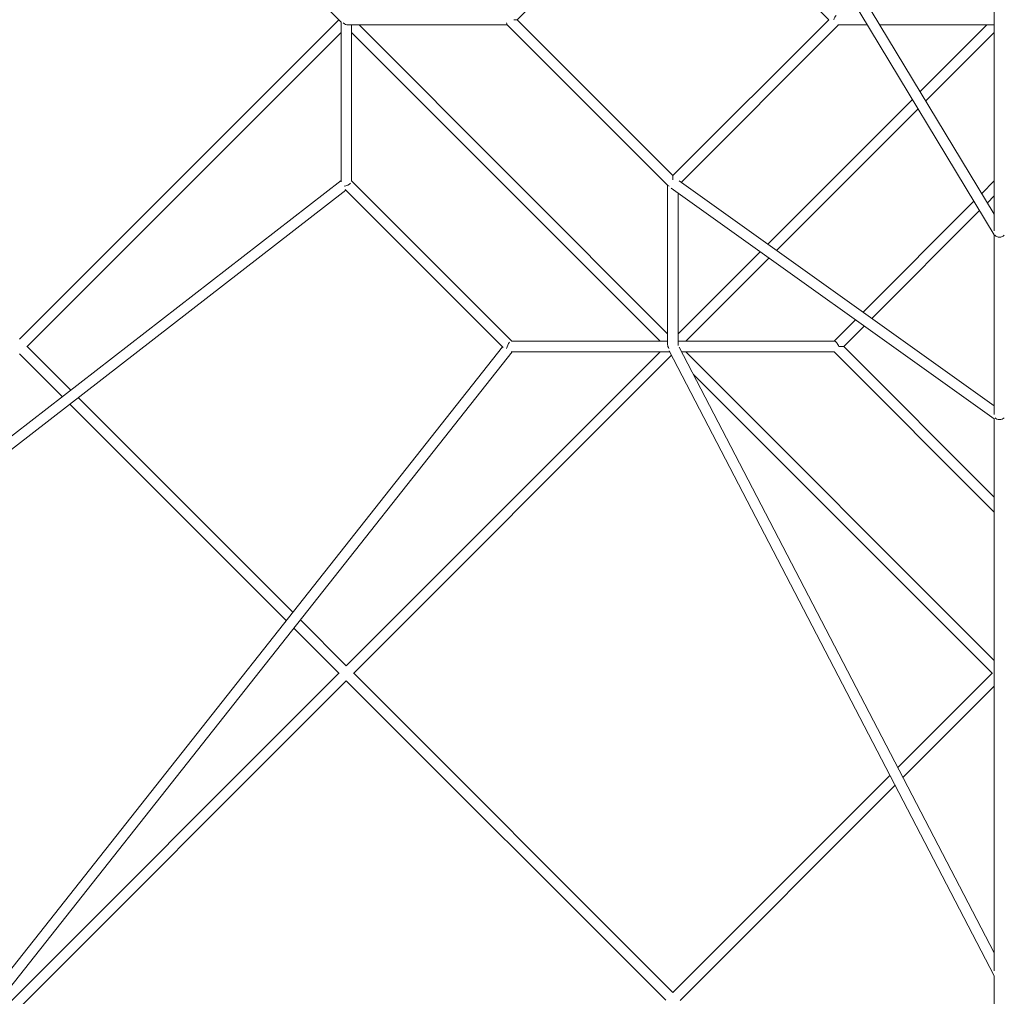
# Model space of a CAD drawing. Units: millimetres. Extents: x -15810 to 12240, y -15810 to 12240.
# Drawn here: x -2036 to 10, y -4065 to -2036 of the extents above; entities that cross this region are included whole.
import ezdxf

# ---------------------------------------------------------------- set-up
doc = ezdxf.new("R2010")
doc.units = ezdxf.units.MM
doc.linetypes.add('STRICHPUNKT', pattern=[1, 0.5, -0.25, 0, -0.25])
doc.layers.add('BEM-SI-MIN', color=7, linetype='Continuous')
doc.layers.add('Tetragode 9300', color=7, linetype='STRICHPUNKT')
doc.dimstyles.new('Europa 1-100', dxfattribs={"dimscale": 75, "dimtxt": 3.5, "dimasz": 4, "dimexe": 2, "dimexo": 0, "dimgap": 2, "dimtad": 0, "dimlfac": 0.001, "dimzin": 0, "dimdsep": 46, "dimtxsty": 'Standard', "dimcen": 2, "dimadec": 0, "dimazin": 0, "dimtfac": 1, "dimtofl": 0, "dimtmove": 0, "dimatfit": 3, "dimfxl": 2, "dimfxlon": 1, "dimtolj": 1, "dimtzin": 0, "dimarcsym": 0})

# ---------------------------------------------------------------- blocks, each defined once
blk = doc.blocks.new('*D7')
at = {"layer": 'BEM-SI-MIN', "color": 0, "lineweight": -2, "transparency": 16777216}
for p, q in [((-10738.2, -14813.2), (-10738.2, -15113.2)), ((10737.3, -14813.2), (10737.3, -15113.2)), ((-10438.2, -14963.2), (-825.4, -14963.2)), ((10437.3, -14963.2), (824.6, -14963.2))]:
    blk.add_line(p, q, dxfattribs=at)
at = {"layer": 'BEM-SI-MIN', "color": 0, "transparency": 16777216}
for points in [[(-10438.2, -14913.2), (-10438.2, -15013.2), (-10738.2, -14963.2)], [(10437.3, -14913.2), (10437.3, -15013.2), (10737.3, -14963.2)]]:
    blk.add_solid(points, dxfattribs=at)
at = {"layer": 'BEM-SI-MIN', "color": 0, "transparency": 16777216, "insert": (-0.4, -14963.2), "char_height": 262.5, "attachment_point": 5}
blk.add_mtext('\\A1;21.48m', dxfattribs=at)
blk = doc.blocks.new('*D14')
at = {"layer": 'BEM-SI-MIN', "color": 0, "lineweight": -2, "transparency": 16777216}
for p, q in [((-14813.2, 10738.2), (-15113.2, 10738.2)), ((-14963.2, 10438.2), (-14963.2, 824.3)), ((-14963.2, -10439.6), (-14963.2, -825.7)), ((-14813.2, -10739.6), (-15113.2, -10739.6))]:
    blk.add_line(p, q, dxfattribs=at)
at = {"layer": 'BEM-SI-MIN', "color": 0, "transparency": 16777216}
for points in [[(-15013.2, 10438.2), (-14913.2, 10438.2), (-14963.2, 10738.2)], [(-15013.2, -10439.6), (-14913.2, -10439.6), (-14963.2, -10739.6)]]:
    blk.add_solid(points, dxfattribs=at)
at = {"layer": 'BEM-SI-MIN', "color": 0, "transparency": 16777216, "insert": (-14963.2, -0.7), "char_height": 262.5, "attachment_point": 5, "rotation": 90}
blk.add_mtext('\\A1;21.48m', dxfattribs=at)

msp = doc.modelspace()

# ---------------------------------------------------------------- linework, layer by layer
at = {"layer": 'Tetragode 9300', "color": 7, "linetype": 'Continuous', "lineweight": 0}
for p, q in [((-1368.016, -2041.653, 9156.697), (-2041.653, -1368.016, 9156.697)), ((-686.057, -1366.938, 9156.697), (-10.844, -2483.326, 9156.697)), ((-665.358, -1358.652, 9156.697), (-11, -2440.558, 9156.697)), ((-11, -1565.291, 9156.697), (-11, -2475.076, 9156.697)), ((-678.823, -1712.613, 9156.697), (-1002.677, -2036.468, 9156.697)), ((-354.968, -2036.468, 9156.697), (-678.823, -1712.613, 9156.697)), ((-2036.861, -2700.127, 9156.697), (-1373.201, -2036.468, 9156.697)), ((-1368.645, -2373.026, 9156.697), (-1368.645, -2041.024, 9156.697)), ((-1009.252, -2036.468, 9156.697), (-1002.677, -2036.468, 9156.697)), ((-1002.677, -2036.468, 9156.697), (-678.823, -2360.322, 9156.697)), ((-1002.677, -2036.468, 9156.697), (-678.823, -2360.322, 9156.697)), ((-678.823, -2360.322, 9156.697), (-354.968, -2036.468, 9156.697)), ((-354.968, -2036.468, 9156.697), (-678.823, -2360.322, 9156.697)), ((-2021.42, -2715.799, 9156.697), (-1368.645, -2063.024, 9156.697)), ((-1353.978, -2047.468, 9156.697), (-1022.79, -2047.468, 9156.697)), ((-1346.645, -2372.212, 9156.697), (-1346.645, -2047.468, 9156.697)), ((-705.379, -2704.29, 9156.697), (-1346.645, -2063.024, 9156.697)), ((-705.379, -2704.29, 9156.697), (-1346.645, -2063.024, 9156.697)), ((-689.823, -2688.734, 9156.697), (-1331.089, -2047.468, 9156.697)), ((-689.823, -2688.734, 9156.697), (-1331.089, -2047.468, 9156.697)), ((-1023.419, -2046.838, 9156.697), (-689.193, -2381.064, 9156.697)), ((-1023.419, -2046.838, 9156.697), (-689.193, -2381.064, 9156.697)), ((-661.856, -2374.468, 9156.697), (-334.855, -2047.468, 9156.697)), ((-334.855, -2047.468, 9156.697), (-661.856, -2374.468, 9156.697)), ((-274.46, -2047.468, 9156.697), (-335.745, -2047.468, 9156.697)), ((-11, -2047.468, 9156.697), (-248.749, -2047.468, 9156.697)), ((-165.01, -2185.921, 9156.697), (-26.556, -2047.468, 9156.697)), ((-165.01, -2185.921, 9156.697), (-26.556, -2047.468, 9156.697)), ((-165.01, -2185.921, 9156.697), (-26.556, -2047.468, 9156.697)), ((-165.01, -2185.921, 9156.697), (-26.556, -2047.468, 9156.697)), ((-153.284, -2205.308, 9156.697), (-11, -2063.024, 9156.697)), ((-153.284, -2205.308, 9156.697), (-11, -2063.024, 9156.697)), ((-153.284, -2205.308, 9156.697), (-11, -2063.024, 9156.697)), ((-153.284, -2205.308, 9156.697), (-11, -2063.024, 9156.697)), ((-481.899, -2502.81, 9156.697), (-181.031, -2201.942, 9156.697)), ((-481.899, -2502.81, 9156.697), (-181.031, -2201.942, 9156.697)), ((-481.899, -2502.81, 9156.697), (-181.031, -2201.942, 9156.697)), ((-481.899, -2502.81, 9156.697), (-181.031, -2201.942, 9156.697)), ((-463.738, -2515.762, 9156.697), (-169.305, -2221.329, 9156.697)), ((-463.738, -2515.762, 9156.697), (-169.305, -2221.329, 9156.697)), ((-463.738, -2515.762, 9156.697), (-169.305, -2221.329, 9156.697)), ((-463.738, -2515.762, 9156.697), (-169.305, -2221.329, 9156.697)), ((-2853.299, -3520.57, 9156.697), (-1368.645, -2370.486, 9156.697)), ((-1013.677, -2704.29, 9156.697), (-1346.645, -2371.322, 9156.697)), ((-678.823, -2368.962, 9156.697), (-678.823, -2360.322, 9156.697)), ((-666.016, -2371.501, 9156.697), (-11, -2838.644, 9156.697)), ((-11, -2371.322, 9156.697), (-37.093, -2397.416, 9156.697)), ((-11, -2371.322, 9156.697), (-37.093, -2397.416, 9156.697)), ((-11, -2371.322, 9156.697), (-37.093, -2397.416, 9156.697)), ((-37.093, -2397.416, 9156.697), (-11, -2371.322, 9156.697)), ((-2851.658, -3547.127, 9156.697), (-1358.57, -2390.51, 9156.697)), ((-1031.852, -2717.228, 9156.697), (-1359.706, -2389.374, 9156.697)), ((-689.823, -2711.623, 9156.697), (-689.823, -2380.435, 9156.697)), ((-682.579, -2386.711, 9156.697), (-11, -2865.666, 9156.697)), ((-667.823, -2711.623, 9156.697), (-667.823, -2397.235, 9156.697)), ((-53.114, -2413.437, 9156.697), (-283.781, -2644.103, 9156.697)), ((-53.114, -2413.437, 9156.697), (-283.781, -2644.103, 9156.697)), ((-53.114, -2413.437, 9156.697), (-283.781, -2644.103, 9156.697)), ((-283.781, -2644.103, 9156.697), (-53.114, -2413.437, 9156.697)), ((-11, -2402.435, 9156.697), (-25.368, -2416.803, 9156.697)), ((-11, -2402.435, 9156.697), (-25.368, -2416.803, 9156.697)), ((-11, -2402.435, 9156.697), (-25.368, -2416.803, 9156.697)), ((-25.368, -2416.803, 9156.697), (-11, -2402.435, 9156.697)), ((-41.389, -2432.824, 9156.697), (-265.62, -2657.055, 9156.697)), ((-41.389, -2432.824, 9156.697), (-265.62, -2657.055, 9156.697)), ((-41.389, -2432.824, 9156.697), (-265.62, -2657.055, 9156.697)), ((-265.62, -2657.055, 9156.697), (-41.389, -2432.824, 9156.697)), ((-11, -2483.068, 9156.697), (-11, -2856.768, 9156.697)), ((-667.823, -2688.734, 9156.697), (-497.671, -2518.583, 9156.697)), ((-667.823, -2688.734, 9156.697), (-497.671, -2518.583, 9156.697)), ((-667.823, -2688.734, 9156.697), (-497.671, -2518.583, 9156.697)), ((-667.823, -2688.734, 9156.697), (-497.671, -2518.583, 9156.697)), ((-652.266, -2704.29, 9156.697), (-479.511, -2531.534, 9156.697)), ((-652.266, -2704.29, 9156.697), (-479.511, -2531.534, 9156.697)), ((-652.266, -2704.29, 9156.697), (-479.511, -2531.534, 9156.697)), ((-652.266, -2704.29, 9156.697), (-479.511, -2531.534, 9156.697)), ((-299.553, -2659.876, 9156.697), (-343.968, -2704.29, 9156.697)), ((-299.553, -2659.876, 9156.697), (-343.968, -2704.29, 9156.697)), ((-299.553, -2659.876, 9156.697), (-343.968, -2704.29, 9156.697)), ((-343.968, -2704.29, 9156.697), (-299.553, -2659.876, 9156.697)), ((-281.393, -2672.828, 9156.697), (-323.855, -2715.29, 9156.697)), ((-281.393, -2672.828, 9156.697), (-323.855, -2715.29, 9156.697)), ((-281.393, -2672.828, 9156.697), (-323.855, -2715.29, 9156.697)), ((-323.855, -2715.29, 9156.697), (-281.393, -2672.828, 9156.697)), ((-2300.483, -4319.844, 9156.697), (-1032.933, -2716.148, 9156.697)), ((-2020.911, -2715.29, 9156.697), (-1930.486, -2805.715, 9156.697)), ((-1014.567, -2704.29, 9156.697), (-689.823, -2704.29, 9156.697)), ((-343.078, -2704.29, 9156.697), (-667.823, -2704.29, 9156.697)), ((-343.078, -2704.29, 9156.697), (-667.823, -2704.29, 9156.697)), ((-665.578, -2716.913, 9156.697), (-11, -3975.025, 9156.697)), ((-323.855, -2715.29, 9156.697), (-334.226, -2715.29, 9156.697)), ((-323.855, -2715.29, 9156.697), (-11, -3028.145, 9156.697)), ((-11, -3028.145, 9156.697), (-323.855, -2715.29, 9156.697)), ((-2277.415, -4326.137, 9156.697), (-1012.907, -2726.29, 9156.697)), ((-2036.758, -2730.556, 9156.697), (-1948.018, -2819.296, 9156.697)), ((-1357.869, -3378.781, 9156.697), (-705.379, -2726.29, 9156.697)), ((-1342.727, -3394.751, 9156.697), (-681.655, -2733.679, 9156.697)), ((-1015.359, -2726.29, 9156.697), (-685.499, -2726.29, 9156.697)), ((-686.547, -2724.275, 9156.697), (-10.965, -4022.757, 9156.697)), ((-343.078, -2726.29, 9156.697), (-660.7, -2726.29, 9156.697)), ((-343.078, -2726.29, 9156.697), (-660.7, -2726.29, 9156.697)), ((-11, -3367.556, 9156.697), (-652.266, -2726.29, 9156.697)), ((-11, -3367.556, 9156.697), (-652.266, -2726.29, 9156.697)), ((-343.968, -2726.29, 9156.697), (-11, -3059.258, 9156.697)), ((-11, -3059.258, 9156.697), (-343.968, -2726.29, 9156.697)), ((-14.915, -3394.753, 9156.697), (-636.102, -2773.567, 9156.697)), ((-14.915, -3394.753, 9156.697), (-636.102, -2773.567, 9156.697)), ((-1914.805, -2821.396, 9156.697), (-1468.71, -3267.491, 9156.697)), ((-1932.337, -2834.977, 9156.697), (-1482.446, -3284.868, 9156.697)), ((-11, -2865.523, 9156.697), (-11, -4012.171, 9156.697)), ((-1453.048, -3283.153, 9156.697), (-1357.645, -3378.556, 9156.697)), ((-1466.783, -3300.531, 9156.697), (-1372.779, -3394.535, 9156.697)), ((-2172.544, -4193.455, 9156.697), (-1373.201, -3394.113, 9156.697)), ((-1342.089, -3394.113, 9156.697), (-678.823, -4057.379, 9156.697)), ((-211.365, -3589.921, 9156.697), (-15.556, -3394.113, 9156.697)), ((-2286.144, -4338.168, 9156.697), (-1357.645, -3409.669, 9156.697)), ((-1357.745, -3409.569, 9156.697), (-693.838, -4073.476, 9156.697)), ((-200.717, -3610.386, 9156.697), (-11, -3420.669, 9156.697)), ((-678.883, -4057.439, 9156.697), (-227.677, -3606.233, 9156.697)), ((-664, -4073.668, 9156.697), (-217.029, -3626.698, 9156.697)), ((-11, -4022.69, 9156.697), (-11, -4496.241, 9156.697))]:
    msp.add_line(p, q, dxfattribs=at)
for centre, major_axis, ratio, start_param, end_param in [((-1357.645, -2036.468, 9156.697), (11, 0), 0.70710675, -2.18773327, -2.18627599), ((-339.411, -2036.468, 9156.697), (-4.491, -10.842), 0.41421355, -2.35619528, -1.40087604), ((-1018.234, -2715.29, 9156.697), (4.491, 10.842), 0.41421355, 0.78539744, 2.1367776), ((-678.823, -2715.29, 9156.697), (8.981, -8.981), 0.70710677, 3.75707234, 4.47623289)]:
    msp.add_ellipse(centre, major_axis=major_axis, ratio=ratio, start_param=start_param, end_param=end_param, dxfattribs=at)
at = {"layer": 'Tetragode 9300', "color": 7, "linetype": 'Continuous', "lineweight": 0, "extrusion": (2.52396e-16, 2.73078e-17, -1)}
msp.add_ellipse((-1357.645, -2036.468, 9156.697), major_axis=(0, 11), ratio=0.70710683, start_param=-2.18627607, end_param=-2.1848188, dxfattribs=at)
at = {"layer": 'Tetragode 9300', "color": 7, "linetype": 'Continuous', "lineweight": 0, "extrusion": (2.49351e-16, 3.03529e-17, -1)}
msp.add_ellipse((-1357.645, -2036.468, 9156.697), major_axis=(8.981, -8.981), ratio=0.70710677, start_param=0.61547969, end_param=1.57079633, dxfattribs=at)
at = {"layer": 'Tetragode 9300', "color": 7, "linetype": 'Continuous', "lineweight": 0, "extrusion": (2.79704e-16, -4.1679e-24, -1)}
msp.add_ellipse((-1018.234, -2036.468, 9156.697), major_axis=(-4.491, -10.842), ratio=0.41421355, start_param=0.16991845, end_param=0.78539818, dxfattribs=at)
at = {"layer": 'Tetragode 9300', "color": 7, "linetype": 'Continuous', "lineweight": 0, "extrusion": (1.9778e-16, 8.19233e-17, -1)}
for centre, start_param, end_param in [((-1357.645, -2375.879, 9156.697), -2.35619523, -0.99139724), ((-678.823, -2375.879, 9156.697), -0.57282328, -0.16991845)]:
    msp.add_ellipse(centre, major_axis=(-10.842, -4.491), ratio=0.41421355, start_param=start_param, end_param=end_param, dxfattribs=at)
at = {"layer": 'Tetragode 9300', "color": 7, "linetype": 'Continuous', "lineweight": 0, "extrusion": (2.18998e-16, 6.59428e-32, -1)}
msp.add_ellipse((0, -2480, 9156.697), major_axis=(11, 0), ratio=0.75071358, start_param=0.53273985, end_param=2.60885281, dxfattribs=at)
at = {"layer": 'Tetragode 9300', "color": 7, "linetype": 'Continuous', "lineweight": 0, "extrusion": (2.49351e-16, -3.03529e-17, -1)}
msp.add_ellipse((-678.823, -2715.29, 9156.697), major_axis=(8.981, 8.981), ratio=0.70710678, start_param=0.61547971, end_param=0.7881557, dxfattribs=at)
at = {"layer": 'Tetragode 9300', "color": 7, "linetype": 'Continuous', "lineweight": 0, "extrusion": (2.79704e-16, -4.5606e-31, -1)}
msp.add_ellipse((-339.411, -2715.29, 9156.697), major_axis=(4.491, -10.842), ratio=0.41421356, start_param=-2.9716742, end_param=-1.40087787, dxfattribs=at)
at = {"layer": 'Tetragode 9300', "color": 7, "linetype": 'Continuous', "lineweight": 0, "extrusion": (2.18998e-16, -1.19055e-31, -1)}
msp.add_ellipse((0, -2860, 9156.697), major_axis=(-11, 0), ratio=0.66265985, start_param=-2.60309915, end_param=-0.5384935, dxfattribs=at)

# ---------------------------------------------------------------- dimensions: what is measured, and where the dimension line sits
at = {"layer": 'BEM-SI-MIN', "color": 7}
dim = msp.add_linear_dim(base=(-14963.236, -10739.602), p1=(-14138.236, 10738.202), p2=(0, -10739.602), angle=270, dimstyle='Europa 1-100', override={"dimpost": 'm'}, dxfattribs=at)
dim.commit()
dim.dimension.update_dxf_attribs({"geometry": '*D14', "text_midpoint": (-14963.236, -0.7)})
dim = msp.add_linear_dim(base=(10737.317, -14963.236), p1=(-10738.202, -14138.236), p2=(10737.317, -7.76), dimstyle='Europa 1-100', override={"dimpost": 'm'}, dxfattribs=at)
dim.commit()
dim.dimension.update_dxf_attribs({"geometry": '*D7', "text_midpoint": (-0.442, -14963.236)})

doc.saveas('drawing.dxf')
